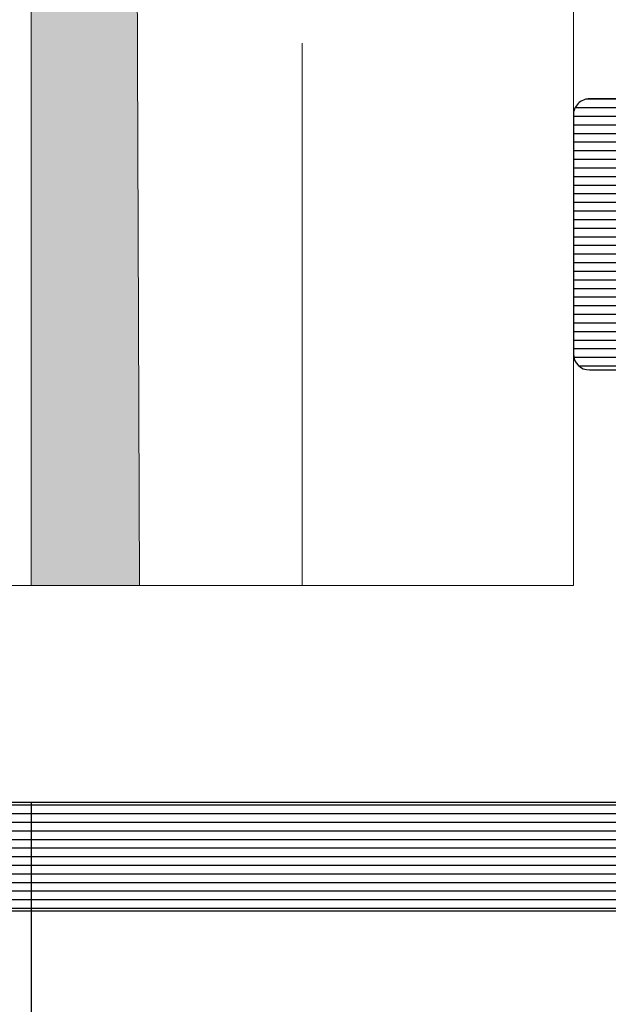
# Model space of a CAD drawing. Units: millimetres. Extents: x 72500 to 120000, y -45000 to -36000.
# Drawn here: x 75605 to 75616, y -44368 to -44350 of the extents above; entities that cross this region are included whole.
import ezdxf

# ---------------------------------------------------------------- set-up
doc = ezdxf.new("R2010")
doc.units = ezdxf.units.MM
doc.layers.add('0_Hulplijnen', color=11, linetype='Continuous', lineweight=5, plot=False, transparency=0.8)
doc.layers.add('1_Bemating intern', color=11, linetype='Continuous', lineweight=5, plot=False, transparency=0.8)
for name, color, linetype, lineweight in [('1_Bemating', 10, 'Continuous', 13), ('1_Derden_Kozijn', 252, 'Continuous', 5), ('1_Derden_Kozijn_Arcering', 253, 'Continuous', 5), ('2_lijn_0.18', 3, 'Continuous', 18), ('2_lijn_0.25', 6, 'Continuous', 25)]:
    doc.layers.add(name, color=color, linetype=linetype, lineweight=lineweight)
doc.styles.add('ARIAL', font='arial.ttf')
doc.dimstyles.new('META1_4', dxfattribs={"dimscale": 4, "dimtxt": 2.35, "dimasz": 2, "dimexe": 1, "dimexo": 1, "dimgap": 0.5, "dimtad": 1, "dimdec": 0, "dimrnd": 0.1, "dimzin": 12, "dimtxsty": 'ARIAL', "dimcen": 5, "dimclrd": 256, "dimclre": 149, "dimclrt": 7, "dimadec": 0, "dimazin": 3, "dimtp": 0.1, "dimtm": 0.1, "dimtfac": 1, "dimtdec": 0, "dimtix": 1, "dimtmove": 1, "dimatfit": 1, "dimfxl": 1, "dimtfill": 1, "dimtolj": 1, "dimtzin": 0, "dimarcsym": 0})

# ---------------------------------------------------------------- blocks, each defined once
blk = doc.blocks.new('fix10mm-nr3285')
at = {"layer": '2_lijn_0.18'}
h = blk.add_hatch(color=256, dxfattribs=at)
h.dxf.hatch_style = 1
h.paths.add_polyline_path([(0, 0), (50, -6.708965520374477e-05), (50, -8.000067089655204), (43.83377409637978, -1.833841186034988), (0, -2)])
at = {"layer": '0_Hulplijnen'}
blk.add_lwpolyline([(0, -6.708965520374477e-05), (0, -9.99995011780993), (124.7000931483817, -9.99995011780993), (124.7000931483817, -1.714244717732072e-05), (0, -6.708965520374477e-05)], dxfattribs=at)
at = {"layer": '2_lijn_0.18'}
blk.add_lwpolyline([(0, 0), (50, -6.708965520374477e-05), (50, -6.708965520374477e-05), (50, -6.708965520374477e-05), (50, -6.708965520374477e-05), (50, -8.000067089655204), (43.83377409637978, -1.833841186034988), (0, -2)], close=True, dxfattribs=at)
blk = doc.blocks.new('3285_profiel')
at = {"layer": '2_lijn_0.25'}
h = blk.add_hatch(dxfattribs=at)
h.set_pattern_fill('ANSI31', color=256, scale=0.05, angle=45)
h.set_pattern_definition([(90, (0, 0), (-0.15875, 0), [])])
edge = h.paths.add_edge_path(flags=16)
edge.add_line((-17.55000083404371, -18.05568476155541), (-15.79999845185375, -18.05568476156259))
edge.add_arc((-15.79999845185079, -17.85568476156118), 0.2000000000014097, 269.9999999991532, 359.9999999987624)
edge.add_line((-15.59999845184938, -17.8556847615655), (-15.59999845184938, -14.92479345516767))
edge.add_arc((-15.39999845184957, -14.92479345516676), 0.1999999999998181, 90.00000000078171, 180.0000000002605, ccw=False)
edge.add_line((-15.39999845185229, -14.72479345516695), (-14.55372982218978, -14.72479345516695))
edge.add_arc((-14.60766841759406, -15.72333770954442), 1.000000000012222, 74.09288357084858, 86.90804561848307, ccw=False)
edge.add_arc((-14.78786492783992, -16.35562439924731), 1.657462729206991, 44.99999999991962, 74.09288357075661, ccw=False)
edge.add_arc((-13.82799382680841, -15.39575329822054), 0.3000000000015883, -56.09826309816748, 45.000000000195485, ccw=False)
edge.add_arc((-13.54910869168048, -15.81075098665685), 0.200000000001208, 123.90173690056, 194.7962923098565)
edge.add_arc((-11.9779938268295, -15.39575329817232), 1.8250000000022, 194.7962923102823, 255.20370769341)
edge.add_arc((-12.3929915152121, -16.96686816305392), 0.1999999999976366, 255.2037076933624, 326.0982630939308)
edge.add_arc((-11.97799382680283, -17.24575329821345), 0.300000000000345, 44.99999999989211, 146.0982630939503, ccw=False)
edge.add_line((-11.76586179244623, -17.03362126385764), (-11.39724331213801, -17.40223974416585))
edge.add_arc((-11.25582195590093, -17.26081838792927), 0.1999999999993276, 224.9999999998989, 291.1669020183966)
edge.add_arc((-11.9779938268343, -15.39575329816791), 2.200000000052811, 291.1669020190402, 315.0000000001975)
edge.add_arc((-11.97799382678887, -15.39575329820004), 2.199999999997968, 314.9999999999524, 338.8330979810954)
edge.add_arc((-10.11292873707931, -16.11792516910688), 0.2000000000023704, 338.8330979813653, 404.9999999999442)
edge.add_line((-9.97150738084019, -15.97650381286803), (-10.3401258611484, -15.60788533255982))
edge.add_arc((-10.12799382678988, -15.39575329820479), 0.3000000000011437, 123.90173690573471, 224.9999999995277, ccw=False)
edge.add_arc((-10.40687896195112, -14.9807556097921), 0.2000000000006339, 303.9017369063989, 374.7962923069418)
edge.add_arc((-11.97799382682878, -15.39575329817784), 1.825000000002189, 14.79629230675036, 75.2037076898784)
edge.add_arc((-11.56299613834718, -13.82463843332354), 0.1999999999987339, 75.20370769055422, 146.0982630996627)
edge.add_arc((-11.97799382678534, -13.54575329819628), 0.300000000005233, 224.9999999994751, 326.09826309832295, ccw=False)
edge.add_arc((-11.01812272575947, -12.58588219718058), 1.657462729198814, 195.9071164288043, 224.9999999996562, ccw=False)
edge.add_arc((-11.65040941546475, -12.76607870742065), 1.000000000003343, 82.89911762441409, 195.9071164287799, ccw=False)
edge.add_arc((-11.97799382682551, -15.39575329817798), 3.649999999973402, 48.7752206203819, 82.89911762393967, ccw=False)
edge.add_arc((-11.97799382688761, -15.39575329687116), 3.649999999031427, 48.77522060612973, 48.96191451178106)
edge.add_arc((-9.450235700715297, -12.49180101625568), 0.1999999999974049, 228.9619145260043, 360.0000000003054)
edge.add_line((-9.25023570071789, -12.49180101625461), (-9.25023570071789, -10.12280896481388))
edge.add_line((-9.25023570071789, -10.12280896481388), (-9.25023570071789, -8.099982857522264))
edge.add_arc((-8.25023570071789, -8.099982857522264), 1, 90, 180, ccw=False)
edge.add_line((-8.25023570071789, -7.099982857522264), (-6.2000000004773, -7.099982857522264))
edge.add_arc((-6.200000000478664, -6.89998285752381), 0.1999999999984539, 270.0000000003908, 360.0000000006514)
edge.add_line((-6.000000000480211, -6.899982857521536), (-6.000000000480211, 9.250143042710988))
edge.add_arc((-4.500000000476144, 9.250143042707096), 1.500000000004066, 90.00064403063158, 179.9999999998513, ccw=False)
edge.add_line((-4.500016861158653, 10.7501430426164), (5.300179082172693, 10.7502644417691))
edge.add_arc((5.300175710035549, 11.05026444176474), 0.3000000000145866, 270.0006440307542, 360.0006440307542)
edge.add_line((5.600175710031183, 11.05026781390188), (5.600131882805729, 14.94932698685443))
edge.add_arc((5.300131882821049, 14.94932361470929), 0.3000000000036328, 0.000644032281602974, 90.00000285495224)
edge.add_line((5.300131867872554, 15.24932361471292), (1.825094940446436, 15.24932344164699))
edge.add_arc((1.825094925501847, 15.54932344163558), 0.2999999999885862, 180.0000028542932, 270.00000285420634, ccw=False)
edge.add_line((1.525094925513261, 15.54932342669053), (1.52509480591107, 17.95056310720975))
edge.add_arc((1.225094805911911, 17.95056309226868), 0.2999999999991591, 2.853533272085515e-06, 90.00000279938209)
edge.add_line((1.225094791254381, 18.25056309226784), (-17.75000116019509, 18.25056211612537))
edge.add_arc((-17.75000114554484, 17.95056211612598), 0.2999999999993864, 90.00000279799248, 180.0000027437544)
edge.add_line((-18.05000114554423, 17.95056210175972), (-18.05000104538339, 15.73766073512888))
edge.add_arc((-18.25000104538727, 15.73766075437116), 0.2000000000038798, 281.5513972067093, 359.99999448749367, ccw=False)
edge.add_arc((-18.54185329191198, 17.16560328581587), 1.657462729170646, 269.999994921787, 281.55139223016414, ccw=False)
edge.add_arc((-18.54185343881792, 15.80814055665031), 0.3000000000050758, 168.9017369019438, 270.00000000047294, ccw=False)
edge.add_arc((-19.03250268870815, 15.90438666609889), 0.1999999999967526, 348.9017369004494, 419.7962923095899)
edge.add_arc((-19.85000098397349, 14.49999301143325), 1.825000000005021, 59.79629231000892, 120.2037076931695)
edge.add_arc((-20.66749927931221, 15.90438666605164), 0.2000000000006799, 120.2037076944377, 191.0982630950936)
edge.add_arc((-21.15814852921149, 15.80814055664074), 0.3000000000027825, -90.00000000005087, 11.09826309363251, ccw=False)
edge.add_line((-21.15814852921175, 15.50814055663795), (-21.67945378340664, 15.50814055663795))
edge.add_arc((-21.67945378340602, 15.30814055664139), 0.1999999999965656, 90.00000000017708, 156.1669020190673)
edge.add_arc((-19.85000098396954, 14.49999301142364), 2.20000000004843, 156.1669020187307, 179.9999999998824)
edge.add_arc((-19.85000098401399, 14.49999301144149), 2.200000000003975, 180.0000000003471, 203.8330979815136)
edge.add_arc((-21.67945378340633, 13.69184546623264), 0.1999999999960849, 203.8330979808432, 269.9999999999125)
edge.add_line((-21.67945378340664, 13.49184546623655), (-21.15814852921175, 13.49184546623655))
edge.add_arc((-21.15814852921029, 13.19184546623476), 0.3000000000017966, -11.098263093860908, 90.00000000027961, ccw=False)
edge.add_arc((-20.66749927931247, 13.09559935682275), 0.2000000000004489, 168.9017369048592, 239.7962923056096)
edge.add_arc((-19.85000098397349, 14.49999301144183), 1.825000000005513, 239.7962923068395, 300.2037076899821)
edge.add_arc((-19.03250268870832, 13.09559935677569), 0.1999999999969082, 300.203707690442, 371.0982630995191)
edge.add_arc((-18.5418534388177, 13.19184546622402), 0.3000000000052586, 89.99999999956992, 191.0982630980137, ccw=False)
edge.add_arc((-18.541853291916, 11.83438273706473), 1.657462729164553, 78.44860109396478, 90.00000507807403, ccw=False)
edge.add_arc((-18.25000087901301, 13.26232523449999), 0.2000000000016628, 9.622721279356483e-06, 78.4485961177146, ccw=False)
edge.add_line((-18.05000087901135, 13.26232526808963), (-18.05000083404166, -17.55568476228501))
edge.add_arc((-17.55000083404166, -17.55568476155541), 0.4999999999999964, 180.000000083606, 269.9999999997655)
edge = h.paths.add_edge_path(flags=16)
edge.add_line((31.00021369178285, 16.50055720966702), (31.00024112244137, 17.95055890620279))
edge.add_arc((30.7002411224894, 17.95056458150519), 0.3000000000056498, 359.998916097082, 450.0000028000572)
edge.add_line((30.70024110782834, 18.25056458151084), (11.72509479125438, 18.25056360536837))
edge.add_arc((11.72509480590464, 17.95056360536898), 0.2999999999993864, 90.00000279799248, 180.0000028521437)
edge.add_line((11.42509480590525, 17.95056359043519), (11.42509492552199, 15.54932391981129))
edge.add_arc((11.12509492551192, 15.54932390487363), 0.300000000010073, -89.99999714716148, 2.852881891612924e-06, ccw=False)
edge.add_line((11.12509494044935, 15.24932390486356), (7.650131868009342, 15.24932373179763))
edge.add_arc((7.650131882961395, 14.94932373179764), 0.299999999999994, 90.00000285563173, 180.0006440327009)
edge.add_line((7.350131882980352, 14.9493203596503), (7.350175709900216, 11.05028748470068))
edge.add_arc((7.650175709888575, 11.05029085684509), 0.3000000000073108, 180.0006440321439, 270.0006440321438)
edge.add_line((7.650179082032994, 10.75029085685674), (30.70011396259361, 10.75056118918292))
edge.add_arc((30.70011059047099, 11.05056118916966), 0.3000000000056904, 270.0006440279804, 359.9989160940889)
edge.add_line((31.000110590423, 11.05055551385158), (31.00013802108879, 12.5005572103837))
edge.add_arc((31.0001427505049, 12.75055721034005), 0.250000000001079, 269.9989160976705, 449.9989160976704)
edge.add_line((31.000147479921, 13.00055721029639), (31.00019477411115, 15.50055720984892))
edge.add_line((31.00019477411115, 15.50055720984892), (31.2501947740675, 15.50055248042918))
edge.add_line((31.2501947740675, 15.50055248042918), (31.25021369173919, 16.50055248025092))
edge.add_line((31.25021369173919, 16.50055248025092), (31.00021369178285, 16.50055720966702))
edge = h.paths.add_edge_path()
edge.add_line((45.71039069911058, 50.41337001906868), (45.7000321441883, 48.99998801340189))
edge.add_arc((45.90003214418937, 48.99998801340223), 0.2000000000010687, 180.0000000000977, 270.0000056121717)
edge.add_line((45.90003216377954, 48.79998801340116), (46.10009467675991, 48.79998803299532))
edge.add_arc((46.10009469145007, 48.49998803299968), 0.2999999999956348, 2.852860177426919e-06, 90.00000280561358, ccw=False)
edge.add_line((46.4000946914457, 48.49998804793722), (46.40009483342874, 45.64999149958749))
edge.add_arc((46.10009483342674, 45.64999148464176), 0.3000000000020013, -89.99999714592389, 2.854423485132429e-06, ccw=False)
edge.add_line((46.10009484837065, 45.34999148463976), (45.20009634683083, 45.34999143980531))
edge.add_arc((45.20009633188647, 45.64999143982322), 0.3000000000179174, 180.0000028543366, 270.0000028541629, ccw=False)
edge.add_line((44.90009633186855, 45.64999142487795), (44.90009624967934, 47.29998917565536))
edge.add_arc((44.60009624968302, 47.29998916071713), 0.2999999999963169, 2.852990457446906e-06, 90.0000028527299)
edge.add_line((44.60009623474616, 47.59998916071345), (43.00009843608132, 47.59998908101261))
edge.add_arc((43.00009845101874, 47.29998908100254), 0.300000000010073, 90.00000285283848, 180.0000028528819)
edge.add_line((42.70009845100867, 47.29998906606488), (42.70009909356304, 34.40000256439816))
edge.add_arc((43.00009909356595, 34.40000257934298), 0.3000000000029108, 180.0000028542497, 270.0000028542498)
edge.add_line((43.00009910851077, 34.10000257934007), (44.60009690719016, 34.10000265905546))
edge.add_arc((44.60009689224523, 34.40000265904393), 0.2999999999884725, 270.0000028542715, 360.0000028542281)
edge.add_line((44.90009689223371, 34.40000267398864), (44.90009681004449, 36.05000042478059))
edge.add_arc((45.20009681004751, 36.05000043971074), 0.3000000000030245, 90.0000028514923, 180.0000028514489, ccw=False)
edge.add_line((45.20009679511713, 36.35000043971377), (46.10009529665695, 36.35000048454822))
edge.add_arc((46.10009531159369, 36.05000048455179), 0.2999999999964306, 2.853012176728953e-06, 90.00000285270818, ccw=False)
edge.add_line((46.40009531159012, 36.05000049949012), (46.40009546850342, 32.90000394808158))
edge.add_arc((46.10009546850802, 32.90000393314381), 0.2999999999954074, -89.99999714718331, 2.8529036057989288e-06, ccw=False)
edge.add_line((46.10009548344533, 32.6000039331484), (43.00009918145952, 32.60000377872348))
edge.add_arc((43.00009919825914, 32.30000377686576), 0.3000000018577116, 90.00000320849064, 180.0000032337206)
edge.add_line((42.70009919640142, 32.30000375993404), (42.70009995764121, 23.0500205669814))
edge.add_arc((37.90010475764845, 23.0500203257881), 4.799995199992771, -89.14102620355777, 2.879035776004457e-06, ccw=False)
edge.add_line((37.97206321057456, 18.25056453361685), (34.8501444358626, 18.25056453361685))
edge.add_arc((34.85014443586192, 18.05056453361317), 0.2000000000036835, 89.99999999980459, 180.0000028558348)
edge.add_line((34.65014443585824, 18.05056452364443), (34.65014763682848, 13.21961440079394))
edge.add_arc((34.8501476368302, 13.21961453332288), 0.2000000000017663, 180.0000379667428, 210.001081218424)
edge.add_line((34.67694444318477, 13.11961126481765), (35.92383350071032, 10.96003018174815))
edge.add_arc((35.75063030706318, 10.86002691325262), 0.1999999999983895, -60.00000000052739, 30.0010812157754, ccw=False)
edge.add_line((35.85063030706078, 10.68682183249621), (35.70031592537271, 10.60003778376631))
edge.add_arc((35.50031592541912, 10.60003362004011), 0.1999999999969317, -180.00000000035823, 0.001192819692505509, ccw=False)
edge.add_line((35.30031592542218, 10.60003362004136), (34.04768798125588, 11.32323870079927))
edge.add_arc((33.94768798126828, 11.15003362002675), 0.2000000000073299, 60.00000000531578, 90.0000000052212)
edge.add_line((33.94768798125006, 11.35003362003408), (33.40031592542073, 11.35003362003408))
edge.add_arc((33.4003159254204, 11.15003362003598), 0.1999999999981057, 89.99999999990636, 181.5545182147608)
edge.add_line((33.20038953252515, 11.14460799351582), (33.2003895323287, 6.800077847532521))
edge.add_arc((33.50038953232583, 6.800077847517507), 0.2999999999971337, 179.9999999971326, 300.9999999997331)
edge.add_line((33.65490095479618, 6.54292765730861), (35.49829419658636, 7.650550061676768))
edge.add_line((35.49829419658636, 7.650550061676768), (35.47355439546664, 7.742880256442731))
edge.add_arc((35.66673956072191, 7.794644065463217), 0.1999999999975404, 15.00000000018332, 195.0000000001833, ccw=False)
edge.add_line((35.85992472597718, 7.846407874483702), (36.2885172737806, 7.808910885280056))
edge.add_arc((36.27108612523728, 7.609671945659978), 0.2000000000011806, 23.000000002244803, 85.00000000181689, ccw=False)
edge.add_line((36.45518709592579, 7.687818171365507), (37.60724884289812, 4.973730779187463))
edge.add_arc((37.42314787220991, 4.895584553487885), 0.1999999999985727, -94.00000000123151, 23.00000000070969, ccw=False)
edge.add_line((37.4091965774569, 4.696071743437642), (35.38255235272663, 4.837788513013948))
edge.add_arc((35.39650364747996, 5.037301323068309), 0.200000000002705, 223.2691268081868, 265.99999999876155, ccw=False)
edge.add_arc((33.94624944107387, 3.42979863062167), 1.965750730442515, 48.41900520075667, 125.1776701736931)
edge.add_arc((32.69853054200153, 5.200017197714929), 0.1999999999934778, 270.0001964639904, 305.17767017407493, ccw=False)
edge.add_line((32.69853122779023, 5.000017197722627), (26.30002573443926, 4.999995257661794))
edge.add_arc((26.30002456177159, 5.29999525766083), 0.3000000000013281, 180.0000028535098, 270.00022396302745, ccw=False)
edge.add_line((26.00002456177026, 5.299995242719888), (26.00002451693581, 6.199994085007347))
edge.add_arc((26.30002451693145, 6.199994099944888), 0.2999999999956348, 90.00000285286018, 180.0000028528602, ccw=False)
edge.add_line((26.30002450199391, 6.499994099940523), (30.70003019247088, 6.499994319106918))
edge.add_arc((30.70003017752994, 6.799994319115981), 0.3000000000090632, 270.0000028535088, 359.9989160425787)
edge.add_line((31.00003017748532, 6.799988643528195), (31.00006612361176, 8.700028440216556))
edge.add_arc((30.70006612367344, 8.700034115794539), 0.299999999992009, 359.9989160444509, 450.0000028554684)
edge.add_line((30.70006610872224, 9.000034115786548), (7.650144072227707, 9.00003291781104))
edge.add_arc((7.650144087172978, 8.700032917814951), 0.2999999999960896, 90.00000285433666, 180.0000027999683)
edge.add_line((7.350144087176889, 8.700032903154352), (7.350144180018108, 6.800038091096212))
edge.add_arc((7.65014418002376, 6.800038105757253), 0.3000000000056525, 180.0000028000526, 269.9989160432301)
edge.add_line((7.650138504439385, 6.500038105805288), (8.675109148483902, 6.50002107884211))
edge.add_arc((8.675103472891681, 6.200021078896852), 0.2999999999989451, 2.7987716180177813e-06, 89.99891604173177, ccw=False)
edge.add_line((8.975103472890627, 6.200021093551186), (8.975103516881067, 5.300021093396936))
edge.add_arc((8.675103516885533, 5.300021078740301), 0.2999999999955335, -90.00108395765523, 2.7992109039587376e-06, ccw=False)
edge.add_line((8.675097841296523, 5.000021078798454), (4.27508930586919, 5.0000995923765))
edge.add_arc((4.275094981458213, 5.300099592328593), 0.3000000000057796, 179.9989160423859, 269.99891604234244, ccw=False)
edge.add_line((3.97509498150612, 5.300105267917388), (3.975112008265572, 6.200105267766048))
edge.add_arc((4.27511200819504, 6.200099592185097), 0.2999999999831557, 89.99891604362341, 179.998916043884, ccw=False)
edge.add_line((4.275117683777355, 6.500099592114566), (5.300096789796956, 6.500082565369667))
edge.add_arc((5.300102465385183, 6.800082565307775), 0.2999999999917961, 269.9989160424943, 359.9989160422339)
edge.add_line((5.600102465323292, 6.800076889718184), (5.600138400353901, 8.699529874105792))
edge.add_arc((5.300138400408075, 8.699535549690824), 0.2999999999995134, 359.9989160431048, 450.0000028540352)
edge.add_line((5.300138385464382, 8.999535549690336), (-3.800000010436631, 8.999535046608798))
edge.add_arc((-3.80000000047755, 8.799535046606138), 0.2000000000026605, 90.00000285306643, 179.9999999994463)
edge.add_line((-4.000000000480211, 8.79953504660807), (-4.000000000480211, -9.634660610558058))
edge.add_arc((-4.500000000478061, -9.634660610558743), 0.4999999999978506, -75.96468445545582, 7.861444828449748e-11, ccw=False)
edge.add_line((-4.378740043859577, -10.11973382453652), (-5.2514807946427, -10.33790399458667))
edge.add_arc((-5.2999847772902, -10.14387470899242), 0.2000000000022091, 179.9999999999862, 284.0353155443557, ccw=False)
edge.add_line((-5.499984777292409, -10.14387470899237), (-5.499984777292409, -8.799982857522991))
edge.add_arc((-5.699984777290863, -8.799982857520718), 0.1999999999984539, 359.9999999993486, 449.9999999996091)
edge.add_line((-5.699984777289498, -8.599982857522264), (-7.550235700720802, -8.599982857522264))
edge.add_arc((-7.550235700718983, -8.799982857521172), 0.1999999999989086, 90.0000000005211, 180.0000000005211)
edge.add_line((-7.750235700717892, -8.799982857522991), (-7.750235700717892, -17.59998285754409))
edge.add_arc((-7.550235700718983, -17.59998285754591), 0.1999999999989086, 179.9999999994789, 269.9999999994789)
edge.add_line((-7.550235700720802, -17.79998285754482), (-5.699999232798288, -17.79998285754482))
edge.add_arc((-5.699999232799652, -17.59998285754637), 0.1999999999984539, 270.0000000003908, 360.0000000006514)
edge.add_line((-5.499999232801199, -17.59998285754409), (-5.499999232801199, -16.25608724601989))
edge.add_arc((-5.299999232800382, -16.25608724602169), 0.2000000000008164, 75.9646844551333, 179.999999999483, ccw=False)
edge.add_line((-5.25149525015149, -16.06205796042923), (-4.378740043270224, -16.28023174424743))
edge.add_arc((-4.499999999886747, -16.76530495823118), 0.5000000000031655, 1.8849277694243938e-10, 75.9646844558398, ccw=False)
edge.add_line((-3.999999999883582, -16.76530495822954), (-3.999999999999997, -18.99998285742913))
edge.add_arc((-4.999999999999884, -18.99998285754566), 0.9999999999998863, -90.00000000000648, 6.676600605715066e-09, ccw=False)
edge.add_line((-4.999999999999997, -19.99998285754555), (-18.29999999774736, -19.99998285754555))
edge.add_arc((-18.2999999977485, -18.49998285754668), 1.499999999998863, 180.0000000042643, 270.0000000000434, ccw=False)
edge.add_line((-19.79999999774736, -18.49998285765832), (-19.79999999966094, 7.500031403185858))
edge.add_arc((-21.29999999966139, 7.500031403076265), 1.500000000000455, 4.186152775470355e-09, 90.00000291092833)
edge.add_line((-21.30000007586932, 9.000031403076719), (-22.80000070745882, 9.000031326868339))
edge.add_arc((-22.80000078366072, 10.50003132687482), 1.500000000006482, 180.0000029106374, 270.00000291069813, ccw=False)
edge.add_line((-24.3000007836672, 10.50003125067451), (-24.30000324739376, 58.99997828521009))
edge.add_arc((-21.3000032474066, 58.99997843762515), 2.999999999987157, 90.0000028542824, 180.0000029109131, ccw=False)
edge.add_line((-21.30000339685648, 61.9999784376123), (-18.20000326432637, 61.99997859202267))
edge.add_arc((-18.20000324938587, 61.69997859201544), 0.3000000000072309, 2.799490573579533e-06, 90.00000285342469, ccw=False)
edge.add_line((-17.90000324937864, 61.69997860667354), (-17.90000317363592, 60.1499807551736))
edge.add_arc((-18.20000317363394, 60.14998074051493), 0.2999999999980222, -89.99999714668388, 2.799599201352976e-06, ccw=False)
edge.add_line((-18.20000315869401, 59.84998074051691), (-18.59985226992285, 59.84998072059534))
edge.add_arc((-18.59985228485277, 60.14998072059859), 0.3000000000032518, 180.0000028515357, 270.00000285140544, ccw=False)
edge.add_line((-18.89985228485602, 60.14998070566799), (-18.89985231225728, 60.69997955801955))
edge.add_arc((-19.19985231225303, 60.69997954308189), 0.2999999999957485, 2.852881894519183e-06, 90.00000285283848)
edge.add_line((-19.19985232719045, 60.99997954307764), (-19.89985103014623, 60.99997950822581))
edge.add_arc((-19.89985101519607, 60.69997950821755), 0.3000000000082541, 90.00000285527028, 180.0000028560085)
edge.add_line((-20.19985101520433, 60.69997949326353), (-20.1998507710814, 55.79998499270005))
edge.add_arc((-19.89985077109099, 55.79998500764691), 0.2999999999904052, 180.0000028546406, 270.000002853859)
edge.add_line((-19.89985075614822, 55.49998500765651), (-19.1998520532361, 55.49998504250834))
edge.add_arc((-19.1998520681808, 55.79998504251114), 0.3000000000027971, 270.000002854228, 360.0000028542715)
edge.add_line((-18.899852068178, 55.79998505745607), (-18.89985209557926, 56.34998390705732))
edge.add_arc((-18.59985209557624, 56.34998392198747), 0.3000000000030245, 90.0000028514923, 180.0000028514489, ccw=False)
edge.add_line((-18.59985211050661, 56.6499839219905), (-18.20000300314859, 56.64998394191207))
edge.add_arc((-18.20000298821253, 56.34998394191496), 0.2999999999971127, 2.7447532033875177e-06, 90.0000028525779, ccw=False)
edge.add_line((-17.90000298821542, 56.34998395628645), (-17.90000275817874, 51.5499883571465))
edge.add_arc((-18.20000275816528, 51.54998834276739), 0.2999999999865398, -89.99999714609771, 2.7462078833195847e-06, ccw=False)
edge.add_line((-18.20000274322228, 51.24998834278085), (-19.20000274457561, 51.24998829296965))
edge.add_arc((-19.20000275952384, 51.54998829296915), 0.2999999999995002, 180.0000028007934, 270.00000285490114, ccw=False)
edge.add_line((-19.50000275952334, 51.54998827830423), (-19.5000028401555, 53.20000072957191))
edge.add_arc((-19.80000284015432, 53.20000071492223), 0.299999999998818, 2.797883912567492e-06, 90.00000274386299)
edge.add_line((-19.80000285452115, 53.50000071492104), (-21.40000284455891, 53.500000638247))
edge.add_arc((-21.40000283017423, 53.2000006382367), 0.3000000000103004, 90.00000274727186, 180.0000027472284)
edge.add_line((-21.70000283018453, 53.20000062385225), (-21.70000221196096, 40.30000062385807))
edge.add_arc((-21.40000221195873, 40.30000063824923), 0.3000000000022286, 180.0000027485095, 270.00000274877)
edge.add_line((-21.40000219756621, 40.000000638247), (-19.8000021961634, 40.00000071492104))
edge.add_arc((-19.80000221054877, 40.30000071491747), 0.2999999999964306, 270.0000027474021, 360.0000027470982)
edge.add_line((-19.50000221055233, 40.30000072930125), (-19.50000228962744, 41.95000072933908))
edge.add_arc((-19.20000228960987, 41.95000074371626), 0.3000000000175763, 90.00000274588228, 180.0000027458388, ccw=False)
edge.add_line((-19.20000230398727, 42.25000074373384), (-18.20000230398727, 42.25000079165329))
edge.add_arc((-18.20000228961714, 41.95000079165777), 0.2999999999955211, 2.74444920478345e-06, 90.00000274449269, ccw=False)
edge.add_line((-17.90000228962162, 41.95000080602767), (-17.9000021386455, 38.80000080597529))
edge.add_arc((-18.20000213864841, 38.80000079159799), 0.3000000000029107, -89.99999725413937, 2.745860626873764e-06, ccw=False)
edge.add_line((-18.20000212427112, 38.50000079159508), (-21.40015584763023, 38.50000063823245))
edge.add_arc((-21.40015583325282, 38.20000063822943), 0.3000000000030244, 90.00000274588227, 180.0000027458389)
edge.add_line((-21.70015583325585, 38.20000062385225), (-21.70015510480152, 23.00002042289998))
edge.add_arc((-18.70015510479643, 23.00002056667713), 3.000000000005095, 180.0000027459414, 269.9982692356364)
edge.add_line((-18.70024572740658, 20.00002056804078), (3.075104191579161, 19.99933299131953))
edge.add_arc((3.075094718805675, 19.69933299146564), 0.3000000000034511, 2.854276885955187e-06, 89.99819083352992, ccw=False)
edge.add_line((3.375094718809126, 19.6993330064106), (3.375094838338558, 17.29932351884781))
edge.add_arc((3.67509483834863, 17.29932353379979), 0.300000000010073, 180.0000028556177, 270.0000028556611)
edge.add_line((3.675094853300837, 16.99932353378972), (9.275094853292106, 16.99932381272083))
edge.add_arc((9.27509483835468, 17.29932381271635), 0.2999999999955211, 270.0000028528385, 360.0000028528819)
edge.add_line((9.5750948383502, 17.29932382765401), (9.575094718806216, 19.69933160678193))
edge.add_arc((9.875094718812685, 19.69933162173712), 0.3000000000064688, 90.00148857948898, 180.0000028562317, ccw=False)
edge.add_line((9.875086924628707, 19.99933162164234), (37.50018310036103, 20.00002335688623))
edge.add_arc((37.50010515871885, 23.00002035728961), 2.999997001415859, 270.0014885772032, 360.0000027999775)
edge.add_line((40.5001021601347, 23.00002050389594), (40.50010141734674, 38.19999334613385))
edge.add_arc((40.20010141733951, 38.19999333147575), 0.3000000000072308, 2.799490643899276e-06, 90.00000220308932)
edge.add_line((40.20010140580416, 38.49999333148298), (39.04807174287271, 38.4999932871724))
edge.add_arc((39.04807173133781, 38.79999328718009), 0.3000000000076855, 180.0000027995775, 270.00000220300245, ccw=False)
edge.add_line((38.74807173133013, 38.79999327252153), (38.74807168579719, 39.73168839936261))
edge.add_arc((39.04807168577279, 39.73168841400219), 0.2999999999756046, 154.3467785839078, 180.0000027959529, ccw=False)
edge.add_line((38.77764245247818, 39.86156539335207), (40.47053035482531, 43.3864885927178))
edge.add_arc((40.20010112148932, 43.51636557204349), 0.3000000000024353, 334.3467785914934, 360.0000028033514)
edge.add_line((40.50010112149175, 43.5163655867218), (40.50010059941269, 54.19998900398787))
edge.add_arc((40.20010059941262, 54.19998898933693), 0.3000000000000685, 2.79812275100871e-06, 90.00000285201338)
edge.add_line((40.20010058447951, 54.499988989337), (38.75010243419092, 54.49998891710129))
edge.add_arc((38.75010241924599, 54.79998891710409), 0.3000000000027971, 180.0000028542281, 270.0000028542715, ccw=False)
edge.add_line((38.45010241924319, 54.79998890215938), (38.45010234203073, 56.34998675379029))
edge.add_arc((38.75010234203364, 56.34998676872056), 0.3000000000029108, 90.00000284035372, 180.0000028514706, ccw=False)
edge.add_line((38.75010232716158, 56.64998676872347), (39.15010132919997, 56.64998678858683))
edge.add_arc((39.15010134407135, 56.34998678858324), 0.3000000000035929, 2.8516009251688956e-06, 90.00000284022349, ccw=False)
edge.add_line((39.45010134407494, 56.34998680351418), (39.45010137147619, 55.79998795420397))
edge.add_arc((39.75010137147899, 55.79998796913412), 0.3000000000027971, 180.0000028514488, 270.0000028514922)
edge.add_line((39.75010138640937, 55.49998796913133), (40.4501000863238, 55.49998800401227))
edge.add_arc((40.4501000713866, 55.79998800402211), 0.3000000000098457, 270.000002852795, 360.0000028529253)
edge.add_line((40.75010007139645, 55.79998801895999), (40.75009982731717, 60.69998251952347))
edge.add_arc((40.4500998273287, 60.69998250457854), 0.2999999999884725, 2.854271500132458e-06, 90.00000285422807)
edge.add_line((40.450099812384, 60.99998250456701), (39.75010111246957, 60.99998246970063))
edge.add_arc((39.75010112740631, 60.69998246970579), 0.299999999994839, 90.00000285270819, 180.0000028530121)
edge.add_line((39.45010112741147, 60.69998245476745), (39.45010115479818, 60.14998360208119))
edge.add_arc((39.15010115479618, 60.14998358713547), 0.3000000000020013, -89.99999714592389, 2.854423485132429e-06, ccw=False)
edge.add_line((39.15010116974008, 59.84998358713347), (38.75010216768715, 59.84998356721189))
edge.add_arc((38.75010215274995, 60.14998356720787), 0.2999999999959759, 180.0000028529253, 270.000002852795, ccw=False)
edge.add_line((38.45010215275397, 60.14998355226999), (38.45010207555606, 61.69998231717909))
edge.add_arc((38.75010207554863, 61.6999823321197), 0.2999999999925653, 90.00000279946897, 180.0000028534464, ccw=False)
edge.add_line((38.75010206089064, 61.99998233211227), (44.11254797404399, 61.9999825941668))
edge.add_line((44.11254797404399, 61.9999825941668), (44.52479947495158, 60.76322787536992))
edge.add_arc((44.33506281202938, 60.69998233211), 0.1999999999977371, -89.9999999993812, 18.43494582046202, ccw=False)
edge.add_line((44.33506281203154, 60.49998233211227), (42.83935953401669, 60.49998233211227))
edge.add_arc((42.83935953401931, 60.29998233211256), 0.1999999999997044, 90.00000000074908, 180.0000000086308)
edge.add_line((42.6393595340196, 60.29998233208244), (42.6393595341724, 56.38708115877307))
edge.add_arc((42.93935953419017, 56.38708115872581), 0.3000000000177749, 179.999999990973, 215.5510870477438)
edge.add_arc((44.01663387804528, 57.15694365055219), 1.624087711708201, 215.551087059043, 320.0090057231962)
edge.add_arc((45.40654975541467, 55.9761105358), 0.2000000000029004, 94.00000000126113, 136.7308731917921, ccw=False)
edge.add_line((45.39259846066125, 56.17562334585455), (47.41924268538423, 56.31734011543085))
edge.add_arc((47.43319398014244, 56.11782730538052), 0.1999999999990301, -22.999999999492786, 94.00000000271388, ccw=False)
edge.add_line((47.61729495083273, 56.03968107968467), (46.46523320385313, 53.32559368750663))
edge.add_arc((46.28113223316838, 53.40373991320593), 0.1999999999952881, 274.9999999993422, 336.99999999897517, ccw=False)
edge.add_line((46.29856338171521, 53.20450097359208), (45.86997083391179, 53.16700398438843))
edge.add_arc((45.67678566865649, 53.21876779340699), 0.1999999999970695, 165.0000000002885, 345.00000000035163, ccw=False)
edge.add_line((45.48360050340125, 53.27053160242576), (45.50834030451369, 53.36286179719536))
edge.add_line((45.50834030451369, 53.36286179719536), (43.66487345581845, 54.47052842905396))
edge.add_arc((43.510362033348, 54.21337823884372), 0.2999999999983401, 59.0000000003815, 180.0011413495662)
edge.add_line((43.21036203340918, 54.21337226275136), (43.21044878278917, 49.85855025780984))
edge.add_arc((43.41039069911012, 49.86337001907788), 0.2000000000019321, 181.3808935761431, 270.0000000013821)
edge.add_line((43.41039069911494, 49.66337001907596), (43.95776275495155, 49.66337001906868))
edge.add_arc((43.95776275494219, 49.86337001905774), 0.1999999999890605, 270.0000000026808, 300.0000000044238)
edge.add_line((44.05776275495009, 49.69016493831805), (45.31039069910912, 50.41337001906868))
edge.add_arc((45.51039069910985, 50.41337001906868), 0.2000000000007276, 0, 180, ccw=False)
at = {"layer": '0_Hulplijnen'}
blk.add_lwpolyline([(0, 0), (10, 0), (0, 0), (0, -10)], dxfattribs=at)
at = {"layer": '2_lijn_0.25'}
for points in [[(8.975103472890627, 6.200021093551186), (8.975103516881067, 5.300021093396936, -0.4142191178318819), (8.675097841296523, 5.000021078798454), (4.27508930586919, 5.0000995923765, -0.414213562372873), (3.97509498150612, 5.300105267917388), (3.975112008265572, 6.200105267766048, -0.4142135623744271)], [(-4.000000000480211, 8.79953504660807), (-4.000000000480211, -9.634660610558058, -0.3441552597874244), (-4.378740043859577, -10.11973382453652), (-5.2514807946427, -10.33790399458667, -0.4879233521844763), (-5.499984777292409, -10.14387470899237), (-5.499984777292409, -8.799982857522991, 0.414213562374427), (-5.699984777289498, -8.599982857522264), (-7.550235700720802, -8.599982857522264, 0.414213562373095), (-7.750235700717892, -8.799982857522991)], [(-8.25023570071789, -7.099982857522264), (-6.2000000004773, -7.099982857522264, 0.414213562374427), (-6.000000000480211, -6.899982857521536), (-6.000000000480211, 9.250143042710988, -0.4142102701231194), (-4.500016861158653, 10.7501430426164), (5.300179082172693, 10.7502644417691, 0.414213562373095), (5.600175710031183, 11.05026781390188), (5.600131882805729, 14.94932698685443, 0.4142102847097863), (5.300131867872554, 15.24932361471292), (1.825094940446436, 15.24932344164699, -0.4142135623726509), (1.525094925513261, 15.54932342669053), (1.52509480591107, 17.95056310720975, 0.4142135620962767), (1.225094791254381, 18.25056309226784), (-17.75000116019509, 18.25056211612537, 0.4142135620958328)]]:
    blk.add_lwpolyline(points, format="xyb", dxfattribs=at)
blk = doc.blocks.new('*U204')
at = {"layer": '1_Derden_Kozijn_Arcering'}
h = blk.add_hatch(dxfattribs=at)
h.set_pattern_fill('ANSI31', color=256, scale=3)
h.set_pattern_definition([(45, (0, 53.70009572121069), (-6.735192090801865, 6.735192090801865), [])])
h.paths.add_polyline_path([(0, 0), (-45, 0), (-45, 124.7000957212107), (0, 124.7000957212107)])
at = {"layer": '1_Derden_Kozijn'}
blk.add_lwpolyline([(0, 0), (-45, 0), (-45, 124.7000957212107), (0, 124.7000957212107)], close=True, dxfattribs=at)
blk = doc.blocks.new('*D246')
at = {"layer": '1_Bemating intern', "color": 149, "lineweight": -2, "transparency": 16777216}
for p, q in [((75611.29993297736, -44235.99990349514), (75526.00000446138, -44235.99990349514)), ((75616.49996422484, -44385.00000000002), (75526.00000446138, -44385.00000000002))]:
    blk.add_line(p, q, dxfattribs=at)
at = {"layer": '1_Bemating intern', "lineweight": -2, "transparency": 16777216}
blk.add_line((75530.00000446138, -44377.00000000002), (75530.00000446138, -44243.99990349514), dxfattribs=at)
at = {"layer": '1_Bemating intern', "transparency": 16777216}
for points in [[(75528.66667112806, -44243.99990349514), (75531.33333779471, -44243.99990349514), (75530.00000446138, -44235.99990349514)], [(75528.66667112806, -44377.00000000002), (75531.33333779471, -44377.00000000002), (75530.00000446138, -44385.00000000002)]]:
    blk.add_solid(points, dxfattribs=at)
at = {"layer": 'Defpoints', "color": 0, "transparency": 16777216}
for p in [(75530.00000446138, -44235.99990349514), (75615.29993297736, -44235.99990349514), (75620.49996422484, -44385.00000000002)]:
    blk.add_point(p, dxfattribs=at)
at = {"layer": '1_Bemating intern', "color": 7, "transparency": 16777216, "insert": (75523.20061837677, -44310.4999517476), "char_height": 9.4, "attachment_point": 5, "rotation": 90, "style": 'ARIAL', "bg_fill": 3, "box_fill_scale": 1.1, "bg_fill_color": 256, "bg_fill_true_color": 13158600, "bg_fill_transparency": 0}
blk.add_mtext('\\A1;149', dxfattribs=at)
blk = doc.blocks.new('*D683')
at = {"layer": '1_Bemating', "color": 149, "lineweight": -2, "transparency": 16777216}
for p, q in [((75604.99993289792, -44364.69999921635), (75604.99993289792, -44449.00000000001)), ((75589.99994998341, -44372.69984807888), (75589.99994998341, -44449.00000000001))]:
    blk.add_line(p, q, dxfattribs=at)
at = {"layer": '1_Bemating', "lineweight": -2, "transparency": 16777216}
for p, q in [((75581.99994998341, -44445.00000000001), (75573.99994998341, -44445.00000000001)), ((75589.99994998341, -44445.00000000001), (75604.99993289792, -44445.00000000001)), ((75612.99993289792, -44445.00000000001), (75620.99993289792, -44445.00000000001))]:
    blk.add_line(p, q, dxfattribs=at)
at = {"layer": 'Defpoints', "color": 0, "transparency": 16777216}
for p in [(75604.99993289792, -44360.69999921635), (75589.99994998341, -44368.69984807888), (75604.99993289792, -44445.00000000001)]:
    blk.add_point(p, dxfattribs=at)
at = {"layer": '1_Bemating', "color": 7, "transparency": 16777216, "insert": (75597.49994144065, -44438.20061391543), "char_height": 9.4, "attachment_point": 5, "style": 'ARIAL', "bg_fill": 3, "box_fill_scale": 1.1, "bg_fill_color": 256, "bg_fill_true_color": 13158600, "bg_fill_transparency": 0}
blk.add_mtext('\\A1;15', dxfattribs=at)
at = {"layer": '1_Bemating', "transparency": 16777216}
for points in [[(75581.99994998341, -44443.66666666667), (75581.99994998341, -44446.33333333334), (75589.99994998341, -44445.00000000001)], [(75612.99993289792, -44443.66666666667), (75612.99993289792, -44446.33333333334), (75604.99993289792, -44445.00000000001)]]:
    blk.add_solid(points, dxfattribs=at)
blk = doc.blocks.new('*D685')
at = {"layer": '1_Bemating', "lineweight": -2, "transparency": 16777216}
for p, q in [((75550.00000446162, -44372.49999856631), (75550.00000446162, -44364.49999856631)), ((75550.00000446162, -44385.00000000002), (75550.00000446162, -44380.49999856631)), ((75550.00000446162, -44393.00000000002), (75550.00000446162, -44401.00000000002))]:
    blk.add_line(p, q, dxfattribs=at)
at = {"layer": '1_Bemating', "color": 149, "lineweight": -2, "transparency": 16777216}
for p, q in [((75587.30722816361, -44380.49999856631), (75546.00000446162, -44380.49999856631)), ((75616.49996422484, -44385.00000000002), (75546.00000446162, -44385.00000000002))]:
    blk.add_line(p, q, dxfattribs=at)
at = {"layer": '1_Bemating', "transparency": 16777216}
for points in [[(75548.66667112829, -44372.49999856631), (75551.33333779495, -44372.49999856631), (75550.00000446162, -44380.49999856631)], [(75548.66667112829, -44393.00000000002), (75551.33333779495, -44393.00000000002), (75550.00000446162, -44385.00000000002)]]:
    blk.add_solid(points, dxfattribs=at)
at = {"layer": 'Defpoints', "color": 0, "transparency": 16777216}
for p in [(75550.00000446162, -44380.49999856631), (75591.30722816361, -44380.49999856631), (75620.49996422484, -44385.00000000002)]:
    blk.add_point(p, dxfattribs=at)
at = {"layer": '1_Bemating', "color": 7, "transparency": 16777216, "insert": (75543.21985438811, -44398.11623465212), "char_height": 9.4, "attachment_point": 5, "rotation": 90, "style": 'ARIAL', "bg_fill": 3, "box_fill_scale": 1.1, "bg_fill_color": 256, "bg_fill_true_color": 13158600, "bg_fill_transparency": 0}
blk.add_mtext('\\A1;5', dxfattribs=at)
blk = doc.blocks.new('*D729')
at = {"layer": '1_Bemating', "color": 149, "lineweight": -2, "transparency": 16777216}
for p, q in [((75604.99993289792, -44364.69999921635), (75604.99993289792, -44449.00000000001)), ((76000.00000894011, -44389.00000000001), (76000.00000894011, -44449.00000000001))]:
    blk.add_line(p, q, dxfattribs=at)
at = {"layer": '1_Bemating', "lineweight": -2, "transparency": 16777216}
blk.add_line((75612.99993289792, -44445.00000000001), (75992.00000894011, -44445.00000000001), dxfattribs=at)
at = {"layer": '1_Bemating', "transparency": 16777216}
for points in [[(75612.99993289792, -44443.66666666667), (75612.99993289792, -44446.33333333334), (75604.99993289792, -44445.00000000001)], [(75992.00000894011, -44443.66666666667), (75992.00000894011, -44446.33333333334), (76000.00000894011, -44445.00000000001)]]:
    blk.add_solid(points, dxfattribs=at)
at = {"layer": 'Defpoints', "color": 0, "transparency": 16777216}
for p in [(75604.99993289792, -44360.69999921635), (76000.00000894011, -44385.00000000001), (76000.00000894011, -44445.00000000001)]:
    blk.add_point(p, dxfattribs=at)
at = {"layer": '1_Bemating', "color": 7, "transparency": 16777216, "insert": (75934.29625723479, -44436.91821282402), "char_height": 9.4, "attachment_point": 5, "style": 'ARIAL', "bg_fill": 3, "box_fill_scale": 1.1, "bg_fill_color": 256, "bg_fill_true_color": 13158600, "bg_fill_transparency": 0}
blk.add_mtext('\\A1;dagmaat stelkozijn', dxfattribs=at)
blk = doc.blocks.new('*D732')
at = {"layer": '1_Bemating', "color": 149, "lineweight": -2, "transparency": 16777216}
for p, q in [((75611.29993297736, -44235.99990349515), (75546.00000446182, -44235.99990349515)), ((75577.99999998763, -44360.69999921636), (75546.00000446182, -44360.69999921636))]:
    blk.add_line(p, q, dxfattribs=at)
at = {"layer": '1_Bemating', "lineweight": -2, "transparency": 16777216}
blk.add_line((75550.00000446182, -44352.69999921636), (75550.00000446182, -44243.99990349515), dxfattribs=at)
at = {"layer": '1_Bemating', "transparency": 16777216}
for points in [[(75548.66667112849, -44243.99990349515), (75551.33333779515, -44243.99990349515), (75550.00000446182, -44235.99990349515)], [(75548.66667112849, -44352.69999921636), (75551.33333779515, -44352.69999921636), (75550.00000446182, -44360.69999921636)]]:
    blk.add_solid(points, dxfattribs=at)
at = {"layer": 'Defpoints', "color": 0, "transparency": 16777216}
for p in [(75550.00000446182, -44235.99990349515), (75615.29993297736, -44235.99990349515), (75581.99999998763, -44360.69999921636)]:
    blk.add_point(p, dxfattribs=at)
at = {"layer": '1_Bemating', "color": 7, "transparency": 16777216, "insert": (75543.2006183772, -44298.34995135577), "char_height": 9.4, "attachment_point": 5, "rotation": 90, "style": 'ARIAL', "bg_fill": 3, "box_fill_scale": 1.1, "bg_fill_color": 256, "bg_fill_true_color": 13158600, "bg_fill_transparency": 0}
blk.add_mtext('\\A1;125', dxfattribs=at)

msp = doc.modelspace()

# ---------------------------------------------------------------- block references
at = {"extrusion": (0, 0, -1), "xscale": -1, "zscale": -1}
msp.add_blockref('*U204', (-75604.9999999876, -44360.69999921635), dxfattribs=at)
at = {"layer": '2_lijn_0.18', "rotation": 89.99999999999999}
msp.add_blockref('fix10mm-nr3285', (75604.9999999876, -44360.69999921638), dxfattribs=at)
at = {"layer": '2_lijn_0.25', "xscale": -1, "rotation": 270}
msp.add_blockref('3285_profiel', (75609.99993289792, -44360.69999921635), dxfattribs=at)

# ---------------------------------------------------------------- next in the draw order: dimensions: what is measured, and where the dimension line sits
at = {"layer": '1_Bemating intern'}
dim = msp.add_linear_dim(base=(75530.00000446138, -44235.99990349514), p1=(75620.49996422481, -44385.00000000001), p2=(75615.29993297733, -44235.99990349513), angle=90, dimstyle='META1_4', override={"dimdec": 0, "dimrnd": 0.1}, dxfattribs=at)
dim.commit()
dim.dimension.update_dxf_attribs({"geometry": '*D246', "text_midpoint": (75523.20061837677, -44310.4999517476)})

# ---------------------------------------------------------------- next in the draw order: dimensions: what is measured, and where the dimension line sits
at = {"layer": '1_Bemating'}
dim = msp.add_linear_dim(base=(75604.99993289792, -44445.00000000001), p1=(75589.99994998341, -44368.69984807888), p2=(75604.99993289792, -44360.69999921635), dimstyle='META1_4', override={"dimdec": 0, "dimrnd": 0.1}, dxfattribs=at)
dim.commit()
dim.dimension.update_dxf_attribs({"geometry": '*D683', "text_midpoint": (75597.49994144065, -44445.00000000001), "dimtype": 160})

# ---------------------------------------------------------------- next in the draw order: dimensions: what is measured, and where the dimension line sits
dim = msp.add_linear_dim(base=(75550.00000446162, -44380.49999856631), p1=(75620.49996422481, -44385.00000000001), p2=(75591.30722816358, -44380.49999856629), angle=90, dimstyle='META1_4', override={"dimdec": 0, "dimrnd": 0.1}, dxfattribs=at)
dim.commit()
dim.dimension.update_dxf_attribs({"geometry": '*D685', "text_midpoint": (75550.00000445632, -44398.11623465212), "dimtype": 160})

# ---------------------------------------------------------------- next in the draw order: dimensions: what is measured, and where the dimension line sits
dim = msp.add_linear_dim(base=(76000.00000894011, -44445.00000000001), p1=(75604.99993289792, -44360.69999921635), p2=(76000.00000894011, -44385.00000000001), text='dagmaat stelkozijn', dimstyle='META1_4', override={"dimjust": 2, "dimdec": 0, "dimrnd": 0.1}, dxfattribs=at)
dim.commit()
dim.dimension.update_dxf_attribs({"geometry": '*D729', "text_midpoint": (75934.29625723479, -44436.91821282402)})

# ---------------------------------------------------------------- next in the draw order: dimensions: what is measured, and where the dimension line sits
dim = msp.add_linear_dim(base=(75550.00000446182, -44235.99990349515), p1=(75581.9999999876, -44360.69999921635), p2=(75615.29993297733, -44235.99990349513), angle=90, dimstyle='META1_4', override={"dimdec": 0, "dimrnd": 0.1}, dxfattribs=at)
dim.commit()
dim.dimension.update_dxf_attribs({"geometry": '*D732', "text_midpoint": (75543.2006183772, -44298.34995135577)})

doc.saveas('drawing.dxf')
